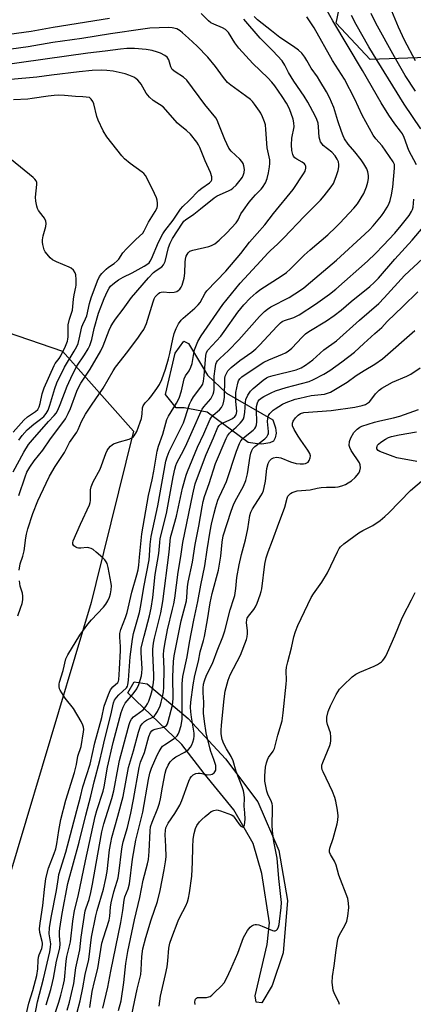
# Model space of a CAD drawing. Units: inches. Extents: x 1321760 to 1327760, y 501448 to 505448.
# Drawn here: x 1324093 to 1324237, y 502539 to 502900 of the extents above; entities that cross this region are included whole.
import ezdxf

# ---------------------------------------------------------------- set-up
doc = ezdxf.new("R2010")
doc.units = ezdxf.units.IN
doc.header["$MEASUREMENT"] = 0
for name, color, linetype in [('CULTRL-Pad', 6, 'Continuous'), ('NTRL-Trees', 3, 'Continuous'), ('Undefined', 1, 'Continuous')]:
    doc.layers.add(name, color=color, linetype=linetype)

msp = doc.modelspace()

# ---------------------------------------------------------------- linework, layer by layer
at = {"layer": 'CULTRL-Pad'}
for points in [[(1324184.73, 502745.23), (1324181.72, 502744.77), (1324180.12, 502744.82), (1324176.76, 502745.37), (1324161.73, 502756.53), (1324153.26, 502758.05), (1324150.32, 502758.07), (1324146.44, 502762.99), (1324149.95, 502778.14), (1324153.08, 502782.52), (1324154.84, 502781.69), (1324161.79, 502770.06), (1324168.77, 502763.49), (1324185.82, 502753.62), (1324186.73, 502750.69), (1324187.02, 502748.79), (1324186.67, 502747.06), (1324186.05, 502745.87)], [(1324185.54, 502546.31), (1324181.76, 502539.99), (1324179.65, 502540.17), (1324179.34, 502542.45), (1324183.68, 502561.28), (1324184.54, 502569.25), (1324181.72, 502587.32), (1324178.53, 502598.4), (1324171.44, 502610.65), (1324160.62, 502624.06), (1324152.38, 502634.69), (1324132.6, 502653.56), (1324134.91, 502657.62), (1324139.61, 502656.93), (1324154.7, 502644.12), (1324168.46, 502629.38), (1324180.25, 502613.68), (1324187.96, 502595.73), (1324191.1, 502577.5), (1324189.52, 502558.32)]]:
    msp.add_lwpolyline(points, close=True, dxfattribs=at)
at = {"layer": 'NTRL-Trees'}
for points in [[(1324631.03, 502903.14), (1324563.59, 502878.3), (1324430.41, 502819.37), (1324394.24, 502814.95), (1324378.3, 502825.94), (1324333.04, 502854.91), (1324293.31, 502877.92), (1324266.52, 502887.33), (1324221.51, 502885.81), (1324208.96, 502899.09), (1324215.04, 502927.89)], [(1323800.45, 502878.41), (1323865.91, 502814.58), (1323893.89, 502801.48), (1323934.82, 502798.59), (1323950.12, 502801.5), (1323984.18, 502803.88), (1324026.91, 502806.86), (1324108.63, 502778.8), (1324134.65, 502749.53), (1324120.82, 502693.66), (1324119.09, 502686.67), (1324089.11, 502586.5), (1324062.92, 502501.43)]]:
    msp.add_lwpolyline(points, dxfattribs=at)
at = {"layer": 'Undefined'}
for points, elevation in [([(1324238.52, 502847.15), (1324235.74, 502852.36), (1324233.93, 502857.12), (1324233.3, 502858.47), (1324232.61, 502859.49), (1324230.51, 502862.24), (1324228.37, 502865.3), (1324225.48, 502869.94), (1324218.73, 502881.69), (1324207.81, 502899.99), (1324200.11, 502913.74)], 274), ([(1324095.31, 502535.55), (1324096.25, 502539.83), (1324097.7, 502544.45), (1324099.12, 502550.01), (1324099.51, 502552.39), (1324099.65, 502555.52), (1324099.77, 502556.64), (1324100.02, 502557.49), (1324100.96, 502559.86), (1324101.24, 502561.15), (1324101.24, 502561.86), (1324101.14, 502562.42), (1324100.26, 502565.69), (1324100.19, 502567.02), (1324100.41, 502569.09), (1324101.33, 502575.6), (1324101.98, 502581.47), (1324102.51, 502585.48), (1324103.51, 502589.34), (1324105.59, 502594.63), (1324106.17, 502596.42), (1324106.57, 502598.28), (1324107.25, 502603.11), (1324108.01, 502607.16), (1324109.83, 502614.23), (1324113.04, 502624.39), (1324113.73, 502627.26), (1324114.28, 502630.34), (1324115.42, 502633.97), (1324116.36, 502639.32), (1324116.42, 502640.16), (1324116.35, 502640.97), (1324116.07, 502641.75), (1324115.4, 502643.03), (1324112.64, 502647.8), (1324109.62, 502651.67), (1324108.3, 502653.57), (1324107.74, 502654.56), (1324107.55, 502655.08), (1324107.42, 502655.89), (1324107.38, 502656.71), (1324107.47, 502657.55), (1324108.88, 502661.82), (1324109.84, 502666), (1324110.51, 502667.46), (1324114.92, 502674.67), (1324117.86, 502678.8), (1324119.2, 502680.37), (1324123.63, 502684.99), (1324124.53, 502686.11), (1324125.24, 502687.37), (1324125.84, 502688.68), (1324126.19, 502689.91), (1324126.42, 502691.33), (1324126.53, 502692.77), (1324126.49, 502693.64), (1324125.41, 502699.52), (1324125.01, 502700.94), (1324124.64, 502701.65), (1324124.18, 502702.31), (1324123.39, 502703.12), (1324120.93, 502705.19), (1324119.79, 502706.08), (1324119.06, 502706.52), (1324118.24, 502706.79), (1324117.67, 502706.85), (1324115.33, 502706.64), (1324114.47, 502706.64), (1324113.94, 502706.76), (1324113.45, 502706.99), (1324112.8, 502707.46), (1324112.4, 502708.04), (1324112.37, 502708.52), (1324112.57, 502709.32), (1324115.21, 502715.39), (1324118.48, 502722.56), (1324118.74, 502723.37), (1324118.87, 502724.14), (1324118.92, 502728.03), (1324119.1, 502729.11), (1324119.9, 502730.92), (1324122.41, 502735.61), (1324124.44, 502741.35), (1324124.94, 502742.4), (1324125.43, 502743.11), (1324126.18, 502743.99), (1324126.82, 502744.55), (1324127.31, 502744.82), (1324129.49, 502745.61), (1324133.07, 502746.6), (1324134.08, 502747.02), (1324134.51, 502747.34), (1324134.87, 502747.75), (1324135.9, 502749.45), (1324137.15, 502752.77), (1324137.6, 502754.21), (1324137.88, 502755.81), (1324137.99, 502758.08), (1324138.2, 502758.84), (1324138.9, 502759.86), (1324140.25, 502761.23), (1324141, 502762.1), (1324143.23, 502765.16), (1324144.18, 502766.62), (1324145, 502768.48), (1324146.39, 502772.28), (1324147.54, 502776.03), (1324148.03, 502778.02), (1324149.1, 502783.28), (1324149.62, 502785.29), (1324150.3, 502787.13), (1324151.15, 502788.83), (1324152.08, 502790.16), (1324152.82, 502790.96), (1324157.14, 502794.6), (1324158.39, 502795.77), (1324159.08, 502796.71), (1324160.93, 502800.05), (1324161.59, 502800.99), (1324168.49, 502808.17), (1324173.99, 502814.6), (1324177.25, 502818.84), (1324182.85, 502825.19), (1324186.04, 502829.26), (1324193.28, 502838.09), (1324197.06, 502843.84), (1324197.58, 502844.88), (1324197.86, 502845.93), (1324197.83, 502846.68), (1324197.66, 502847.12), (1324197.38, 502847.52), (1324196.56, 502848.16), (1324194.59, 502849.21), (1324193.87, 502849.69), (1324193.38, 502850.27), (1324193.06, 502850.92), (1324192.71, 502852.46), (1324192.66, 502854.51), (1324192.8, 502856.87), (1324193.55, 502861.05), (1324193.52, 502862.5), (1324193.27, 502863.92), (1324191.87, 502867.64), (1324190.81, 502869.72), (1324189.18, 502872.26), (1324186.46, 502876.1), (1324185.43, 502877.43), (1324183.91, 502879.08), (1324178.38, 502884.31), (1324173.33, 502889.88), (1324171.78, 502891.84), (1324169.45, 502895.63), (1324168.43, 502896.73), (1324167.28, 502897.41), (1324164.09, 502898.71), (1324163.08, 502899.23), (1324162.2, 502899.96), (1324159.51, 502902.64)], 266), ([(1324102.6, 502539.26), (1324104.31, 502544.86), (1324104.95, 502547.34), (1324105.32, 502549.01), (1324106.4, 502555.22), (1324107.57, 502559.96), (1324107.73, 502561.52), (1324107.49, 502564.67), (1324107.5, 502566.09), (1324107.6, 502567.21), (1324108.51, 502572.73), (1324110.6, 502583.67), (1324114.77, 502598.89), (1324117.14, 502608.7), (1324119.04, 502615.72), (1324120.22, 502620.92), (1324122.31, 502628.8), (1324123.21, 502632.48), (1324124.13, 502636.68), (1324126.39, 502645.38), (1324127.3, 502649.92), (1324127.71, 502650.89), (1324128.39, 502651.91), (1324129.29, 502652.89), (1324132.02, 502655.43), (1324132.42, 502656.02), (1324132.59, 502656.52), (1324132.81, 502658.2), (1324133.37, 502666.83), (1324134.24, 502673.2), (1324134.7, 502675.39), (1324136.8, 502683.09), (1324137.4, 502685.59), (1324138.42, 502692.34), (1324140.34, 502702.29), (1324140.54, 502703.95), (1324140.77, 502707.95), (1324141.17, 502710.9), (1324143.55, 502722.17), (1324146.53, 502738.47), (1324147, 502740.08), (1324147.79, 502742.01), (1324153.01, 502752.58), (1324153.65, 502754.36), (1324155.23, 502759.38), (1324155.75, 502760.69), (1324156.64, 502762.14), (1324159.41, 502765.59), (1324160.06, 502766.79), (1324160.34, 502767.86), (1324160.6, 502769.83), (1324161.19, 502777.25), (1324161.47, 502778.32), (1324161.98, 502779.24), (1324166.64, 502784.38), (1324167.88, 502786), (1324172.92, 502793.19), (1324175.18, 502795.86), (1324177.47, 502798.26), (1324179.64, 502800.2), (1324181, 502801.27), (1324189.18, 502806.53), (1324190.76, 502807.68), (1324192.18, 502808.95), (1324197.32, 502814.04), (1324199.44, 502815.96), (1324205.9, 502821.54), (1324208.89, 502824.29), (1324210.33, 502825.73), (1324215.54, 502831.25), (1324216.81, 502832.85), (1324219.12, 502836.59), (1324220.16, 502839.07), (1324220.68, 502840.75), (1324220.91, 502842.13), (1324220.91, 502843.23), (1324220.64, 502844.61), (1324220.23, 502845.68), (1324219.2, 502847.49), (1324218.21, 502848.96), (1324215.89, 502851.91), (1324213.37, 502854.73), (1324212.06, 502856.67), (1324211.55, 502857.73), (1324210.95, 502859.4), (1324209.62, 502863.34), (1324208.1, 502868.22), (1324207.36, 502870.12), (1324206.65, 502871.64), (1324205.49, 502873.88), (1324203.06, 502877.93), (1324202.12, 502879.39), (1324199.83, 502882.56), (1324198.23, 502885.42), (1324197.46, 502886.64), (1324196.45, 502888.03), (1324195.22, 502889.16), (1324193.39, 502890.5), (1324188.34, 502893.79), (1324185.33, 502896.25), (1324180.13, 502900.3), (1324178.89, 502901.47)], 270), ([(1324103.91, 502530.41), (1324107.27, 502540.21), (1324108, 502542.71), (1324108.86, 502546.17), (1324109.27, 502548.41), (1324109.89, 502555.23), (1324110.22, 502556.97), (1324111.5, 502562.28), (1324112.38, 502569.89), (1324113.03, 502573.78), (1324114.37, 502579.09), (1324117, 502592), (1324120.56, 502608.21), (1324121.18, 502610.42), (1324123.48, 502617.52), (1324123.92, 502619.11), (1324125.13, 502626.35), (1324127.2, 502635.32), (1324130.17, 502646.36), (1324130.8, 502648.3), (1324131.17, 502649.06), (1324131.63, 502649.74), (1324134.53, 502653.16), (1324135.91, 502655), (1324136.63, 502656.61), (1324137.59, 502659.76), (1324137.75, 502660.91), (1324137.8, 502662.37), (1324137.44, 502668.32), (1324137.51, 502670.02), (1324138.53, 502674.33), (1324140.54, 502681.87), (1324141.17, 502684.65), (1324141.72, 502688.51), (1324142.64, 502696.98), (1324143.99, 502704.72), (1324144.27, 502708.71), (1324144.45, 502710.13), (1324146.77, 502719.36), (1324149.21, 502732.72), (1324149.81, 502735.54), (1324150.19, 502736.93), (1324150.57, 502737.93), (1324152.26, 502741.03), (1324153.68, 502743.91), (1324156.66, 502750.47), (1324159.43, 502756.83), (1324159.85, 502757.57), (1324160.51, 502758.48), (1324162.97, 502761.39), (1324163.42, 502762.1), (1324163.88, 502763.1), (1324164.12, 502763.9), (1324164.24, 502764.78), (1324164.3, 502769.71), (1324164.57, 502772.36), (1324164.91, 502774.11), (1324165.1, 502774.63), (1324165.53, 502775.32), (1324166.3, 502776.16), (1324169.46, 502779.11), (1324173.35, 502783.01), (1324180.83, 502791.58), (1324182.69, 502793.4), (1324183.83, 502794.28), (1324185.1, 502795.04), (1324191.75, 502798.56), (1324195.9, 502801.21), (1324197.1, 502802.06), (1324199.64, 502804.1), (1324209.15, 502812.17), (1324219.58, 502821.7), (1324221.21, 502823.3), (1324222.59, 502824.84), (1324225.69, 502828.45), (1324226.55, 502829.62), (1324227.76, 502831.58), (1324228.35, 502832.79), (1324228.79, 502834.04), (1324229.37, 502836.14), (1324229.84, 502838.94), (1324230.47, 502845.9), (1324230.45, 502846.76), (1324230.36, 502847.27), (1324229.91, 502848.25), (1324225.93, 502854.08), (1324223.52, 502856.67), (1324222.54, 502858.07), (1324218.58, 502865.35), (1324215.88, 502871.18), (1324212.03, 502878.53), (1324211.03, 502880.21), (1324207.68, 502885.41), (1324200.93, 502897.33), (1324199.24, 502899.99), (1324198.2, 502901.37)], 272), ([(1324240.11, 502860.31), (1324233.98, 502869.37), (1324224.04, 502885.37), (1324221.04, 502890.4), (1324216.37, 502898.57), (1324214.68, 502901.84)], 276), ([(1324238.1, 502874.11), (1324234.39, 502879.92), (1324230.36, 502886.73), (1324223.61, 502899.05), (1324221.81, 502902.68)], 278), ([(1324238.09, 502885.3), (1324234.12, 502892.87), (1324231.83, 502897.64), (1324228.81, 502904.91)], 280), ([(1324125.81, 502900.8), (1324105.21, 502897.49), (1324097.05, 502896.08), (1324083.52, 502894.21)], 266), ([(1324097.61, 502530.69), (1324099.38, 502540.28), (1324101.61, 502548.76), (1324103.97, 502558.64), (1324104.23, 502560.4), (1324104.28, 502561.57), (1324103.75, 502565.22), (1324103.81, 502567.38), (1324104.45, 502571.22), (1324106.4, 502581.1), (1324107.07, 502585.87), (1324107.3, 502586.98), (1324109.79, 502595.21), (1324113.8, 502610.4), (1324115.23, 502615.41), (1324116.08, 502619.09), (1324118.7, 502627.48), (1324120.51, 502635.27), (1324122.97, 502644.6), (1324123.87, 502648.69), (1324125.47, 502652.99), (1324126.23, 502654.66), (1324127.07, 502655.74), (1324128.85, 502657.37), (1324129.18, 502657.87), (1324129.32, 502658.35), (1324129.48, 502662.26), (1324129.91, 502669.07), (1324129.88, 502670.51), (1324129.61, 502674.02), (1324129.68, 502675.39), (1324130.06, 502676.75), (1324131.7, 502681.15), (1324132.29, 502682.99), (1324134, 502690.5), (1324135.87, 502696.85), (1324136.32, 502698.68), (1324136.57, 502700.33), (1324136.81, 502703.26), (1324137.75, 502711.9), (1324140.11, 502725.95), (1324141.44, 502731.69), (1324142.07, 502734.79), (1324143.31, 502742.22), (1324143.83, 502744.03), (1324145.39, 502748.37), (1324146.86, 502753.74), (1324147.47, 502755.02), (1324150.48, 502759.74), (1324151.41, 502761.56), (1324152.26, 502764.28), (1324153.28, 502768.72), (1324153.73, 502769.74), (1324155.13, 502771.69), (1324155.74, 502772.95), (1324156.14, 502774.3), (1324156.76, 502777.96), (1324157.09, 502779.36), (1324158.3, 502782.34), (1324159.52, 502784.49), (1324167.42, 502796), (1324173.83, 502803.79), (1324181.39, 502811.94), (1324183.89, 502814.75), (1324184.84, 502815.68), (1324187.63, 502818.13), (1324189.87, 502820.34), (1324197.24, 502828.25), (1324203.28, 502834.22), (1324204.65, 502835.77), (1324207.23, 502839.03), (1324208.02, 502840.25), (1324209.05, 502842.84), (1324209.7, 502845.08), (1324209.99, 502846.47), (1324210.03, 502847.27), (1324209.86, 502848.22), (1324209.43, 502849.27), (1324208.69, 502850.44), (1324207.44, 502851.83), (1324204.3, 502854.29), (1324203.76, 502854.93), (1324203.32, 502855.64), (1324202.99, 502856.4), (1324202.82, 502857.25), (1324202.56, 502861.1), (1324202.36, 502862.44), (1324201.97, 502863.74), (1324201.36, 502865.17), (1324198.67, 502870.13), (1324197.28, 502872.31), (1324193.5, 502877.78), (1324191.58, 502881.04), (1324190.18, 502883.69), (1324189.15, 502885.25), (1324185.79, 502888.91), (1324181.14, 502893.64), (1324175.19, 502900.5)], 268), ([(1324092.69, 502698.57), (1324093.11, 502700.9), (1324093.99, 502703.72), (1324094.49, 502705.69), (1324095.12, 502710.36), (1324095.39, 502711.79), (1324095.93, 502713.72), (1324097.76, 502719.37), (1324099.59, 502723.94), (1324102.61, 502730.48), (1324103.87, 502733.03), (1324105.95, 502736.51), (1324109.38, 502741.74), (1324111.15, 502745.32), (1324113.84, 502749.18), (1324114.3, 502750.09), (1324115.55, 502753.08), (1324117.07, 502755.79), (1324119.19, 502759.01), (1324123.53, 502765.31), (1324127.13, 502771.59), (1324128.02, 502772.99), (1324132.57, 502778.76), (1324136.53, 502783.97), (1324137.51, 502785.38), (1324138.38, 502786.8), (1324139.37, 502788.97), (1324141.81, 502796.97), (1324142.23, 502798.08), (1324142.62, 502798.73), (1324143.18, 502799.4), (1324143.82, 502799.98), (1324144.29, 502800.3), (1324144.78, 502800.51), (1324145.81, 502800.64), (1324147.9, 502800.39), (1324149.52, 502800.45), (1324150.53, 502800.75), (1324151.01, 502801.04), (1324151.64, 502801.61), (1324152.12, 502802.27), (1324152.5, 502803.03), (1324153.3, 502805.56), (1324153.54, 502807.42), (1324153.59, 502811.48), (1324153.67, 502812.62), (1324153.98, 502813.72), (1324154.73, 502814.95), (1324155.35, 502815.48), (1324156.39, 502815.89), (1324162.26, 502817.26), (1324163.32, 502817.58), (1324164.53, 502818.23), (1324166.09, 502819.55), (1324168.94, 502822.28), (1324172.36, 502825.89), (1324173.05, 502826.93), (1324174.08, 502829.14), (1324175.05, 502830.59), (1324177.1, 502833.44), (1324178.52, 502835.23), (1324179.39, 502836.2), (1324181.47, 502838.21), (1324182.03, 502838.87), (1324183.08, 502840.56), (1324183.74, 502842.16), (1324184.24, 502844.17), (1324184.61, 502846.45), (1324184.71, 502847.59), (1324184.62, 502849.03), (1324183.72, 502853.44), (1324183.26, 502860.1), (1324183.05, 502861.78), (1324182.71, 502862.87), (1324181.96, 502864.74), (1324181.37, 502866.05), (1324180.93, 502866.8), (1324179.02, 502869.43), (1324178.28, 502870.31), (1324177.52, 502871.05), (1324175.8, 502872.44), (1324170.41, 502876.32), (1324169.19, 502877.38), (1324167.71, 502879.13), (1324164.7, 502883.24), (1324161.87, 502886.66), (1324157.99, 502890.65), (1324154.89, 502893.62), (1324152.67, 502895.57), (1324151.74, 502896.22), (1324150.51, 502896.95), (1324148.86, 502897.37), (1324147.51, 502897.54), (1324140.7, 502897.24), (1324138.1, 502896.93), (1324126.25, 502895.23), (1324115.68, 502893.51), (1324105.01, 502891.95), (1324096.04, 502890.46), (1324064.71, 502886.15)], 264), ([(1324092.55, 502725.91), (1324094.85, 502732.83), (1324095.55, 502734.53), (1324096.63, 502736.37), (1324098.14, 502738.63), (1324101.33, 502742.59), (1324104.14, 502746.75), (1324108.34, 502752.17), (1324109.64, 502754.06), (1324110.66, 502756), (1324111.47, 502757.81), (1324113.89, 502764.2), (1324114.49, 502765.57), (1324115.33, 502767.05), (1324118.79, 502772.28), (1324122.66, 502778.92), (1324123.56, 502780.85), (1324125.7, 502786.55), (1324126.33, 502787.86), (1324127.09, 502789.11), (1324128.09, 502790.55), (1324130.9, 502794.21), (1324133.88, 502798.46), (1324140.16, 502805.73), (1324141.97, 502807.66), (1324143.01, 502808.45), (1324145.04, 502809.77), (1324145.69, 502810.45), (1324146.21, 502811.74), (1324147.49, 502816.81), (1324148.06, 502818.42), (1324149, 502820.12), (1324152.64, 502825.77), (1324153.17, 502826.44), (1324153.78, 502827.02), (1324156.77, 502829.11), (1324159.28, 502831.02), (1324164.19, 502835.08), (1324165.4, 502835.75), (1324169.53, 502837.56), (1324170.49, 502838.09), (1324171.14, 502838.56), (1324172.31, 502839.68), (1324173.8, 502841.52), (1324174.6, 502842.67), (1324175.05, 502843.6), (1324175.26, 502844.38), (1324175.33, 502845.48), (1324175.18, 502846.84), (1324174.91, 502847.61), (1324174.45, 502848.33), (1324173.72, 502849.22), (1324170.52, 502852.17), (1324169.64, 502853.28), (1324168.13, 502856.4), (1324166.02, 502861.9), (1324165.32, 502863.52), (1324164.84, 502864.36), (1324160.87, 502869.31), (1324154.16, 502878.19), (1324153.02, 502879.26), (1324149.88, 502881.3), (1324148.89, 502882.14), (1324148.39, 502883.06), (1324147.66, 502885.65), (1324147.03, 502886.58), (1324146.13, 502887.28), (1324144.56, 502888.09), (1324143.47, 502888.5), (1324141.53, 502889.01), (1324139.32, 502889.42), (1324135.06, 502889.77), (1324133.63, 502889.82), (1324132.21, 502889.8), (1324129.92, 502889.6), (1324124.22, 502888.81), (1324117.83, 502888.04), (1324085.61, 502883.53)], 262), ([(1324090.51, 502734.59), (1324094.35, 502741.83), (1324096.1, 502744.58), (1324097.53, 502746.35), (1324103.46, 502753.03), (1324105.54, 502755.24), (1324106.22, 502756.14), (1324106.85, 502757.24), (1324107.76, 502759.23), (1324110.29, 502766.06), (1324112.27, 502770.33), (1324113.87, 502773.36), (1324116.69, 502777.45), (1324118.02, 502779.69), (1324118.68, 502780.97), (1324119.39, 502783.07), (1324120.27, 502787.12), (1324121.86, 502792.8), (1324123.92, 502798.19), (1324125.1, 502800.83), (1324125.76, 502801.99), (1324126.25, 502802.61), (1324127.08, 502803.39), (1324128.19, 502804.29), (1324129.14, 502804.94), (1324130.91, 502805.95), (1324134.14, 502807.56), (1324138.57, 502809.98), (1324139.58, 502810.59), (1324140.38, 502811.24), (1324140.82, 502811.81), (1324141.31, 502812.7), (1324143.87, 502818.74), (1324145.4, 502821.89), (1324146.1, 502822.91), (1324149.17, 502826.81), (1324151.85, 502830.95), (1324152.7, 502831.89), (1324155.05, 502834.06), (1324158.59, 502837.75), (1324159.68, 502838.65), (1324162.57, 502840.6), (1324163.13, 502841.18), (1324163.35, 502841.66), (1324163.42, 502842.17), (1324163.37, 502842.69), (1324162.9, 502844.29), (1324160.96, 502848.61), (1324159.02, 502853.51), (1324158.52, 502854.5), (1324157.87, 502855.46), (1324155.52, 502858.43), (1324154.13, 502859.71), (1324151.73, 502861.55), (1324150.75, 502862.41), (1324145.48, 502868.37), (1324141.88, 502870.76), (1324140.49, 502871.95), (1324139.25, 502873.42), (1324137.48, 502876.72), (1324137.02, 502877.36), (1324136.29, 502878.16), (1324135.46, 502878.85), (1324134.74, 502879.26), (1324132.93, 502880.05), (1324131.59, 502880.51), (1324127.14, 502881.47), (1324124.84, 502881.75), (1324122.78, 502881.85), (1324119.53, 502881.72), (1324114.71, 502881.28), (1324104.5, 502880.03), (1324099.2, 502879.23), (1324089.61, 502878.39)], 260), ([(1324092.62, 502746.25), (1324093.78, 502747.89), (1324095.67, 502749.95), (1324098.02, 502752.07), (1324100.55, 502753.94), (1324101.69, 502754.94), (1324102.6, 502756.03), (1324103.31, 502757.21), (1324103.99, 502758.99), (1324105.76, 502765.19), (1324106.56, 502767.21), (1324109.34, 502772.98), (1324112.85, 502778.86), (1324113.83, 502780.6), (1324114.31, 502781.63), (1324114.76, 502783.23), (1324115.69, 502787.78), (1324116, 502788.61), (1324117.06, 502790.75), (1324117.47, 502791.78), (1324118.47, 502796.3), (1324119.08, 502798.44), (1324121.49, 502804.63), (1324122.2, 502806.17), (1324123.01, 502807.3), (1324124.6, 502808.89), (1324125.48, 502809.58), (1324127.61, 502811), (1324128.69, 502811.91), (1324129.22, 502812.56), (1324130.79, 502814.89), (1324132.04, 502816.4), (1324135.47, 502819.83), (1324138.03, 502822.09), (1324138.61, 502822.95), (1324140.11, 502826.08), (1324142.62, 502829.99), (1324143.28, 502831.42), (1324143.45, 502832.2), (1324143.46, 502833.05), (1324143.29, 502834.18), (1324143.03, 502835.01), (1324141.67, 502838.21), (1324139.01, 502843.21), (1324138.5, 502843.92), (1324137.88, 502844.49), (1324133.41, 502847.65), (1324131.35, 502849.37), (1324130.42, 502850.43), (1324124.89, 502857.39), (1324123.46, 502859.64), (1324121.66, 502863.55), (1324121.19, 502864.92), (1324120.15, 502869.48), (1324119.75, 502870.38), (1324119.16, 502871.21), (1324118.5, 502871.86), (1324116.11, 502872.11), (1324113.37, 502872.17), (1324109.38, 502872.55), (1324107.04, 502872.64), (1324105.49, 502872.57), (1324103.32, 502872.35), (1324097.5, 502871.45), (1324095.82, 502871.26), (1324090.6, 502871.03)], 258), ([(1324090.51, 502749.12), (1324094.37, 502753.53), (1324095.76, 502754.75), (1324098.71, 502756.69), (1324099.5, 502757.5), (1324100.01, 502758.39), (1324100.39, 502759.64), (1324101.09, 502763.22), (1324101.84, 502765.37), (1324105.48, 502773.57), (1324105.92, 502774.29), (1324107.34, 502776.12), (1324107.95, 502777.08), (1324109.71, 502780.73), (1324110.44, 502782.52), (1324110.6, 502783.27), (1324110.68, 502784.13), (1324110.62, 502787.37), (1324110.7, 502788.54), (1324111.17, 502790.52), (1324112.21, 502793.86), (1324112.61, 502797.86), (1324112.89, 502799.52), (1324113.48, 502802.26), (1324113.58, 502803.09), (1324113.57, 502805.1), (1324113.43, 502806.81), (1324113.22, 502807.59), (1324112.61, 502808.48), (1324111.78, 502809.21), (1324111.03, 502809.64), (1324106.45, 502811.56), (1324104.92, 502812.35), (1324104.08, 502813.11), (1324102.92, 502814.39), (1324102.22, 502815.29), (1324101.83, 502816.03), (1324101.35, 502817.94), (1324101.25, 502818.78), (1324101.25, 502819.64), (1324101.54, 502821.09), (1324102.54, 502824.5), (1324102.62, 502825.62), (1324102.43, 502826.46), (1324101.99, 502827.54), (1324101.54, 502828.25), (1324099.8, 502830.42), (1324099.42, 502831.14), (1324099.18, 502831.94), (1324098.82, 502833.88), (1324098.68, 502835.29), (1324099.2, 502839.9), (1324099.16, 502840.68), (1324098.94, 502841.34), (1324098.48, 502841.95), (1324097.86, 502842.53), (1324089.91, 502849)], 256), ([(1324110.32, 502537.23), (1324111.14, 502540.16), (1324111.9, 502543.3), (1324112.7, 502547.01), (1324113.54, 502552.72), (1324114.96, 502559.31), (1324115.5, 502563.96), (1324116.94, 502573.64), (1324117.25, 502574.74), (1324118.34, 502577.84), (1324119.01, 502580.36), (1324119.66, 502583.46), (1324121.5, 502594.43), (1324123.05, 502602.59), (1324123.82, 502605.61), (1324126.67, 502614.79), (1324127.48, 502617.67), (1324128.99, 502626.21), (1324129.57, 502628.8), (1324132.65, 502640.59), (1324133.07, 502642.02), (1324133.48, 502643.07), (1324133.96, 502643.91), (1324134.66, 502644.73), (1324135.47, 502645.41), (1324138.14, 502647.33), (1324139.22, 502648.57), (1324139.82, 502649.5), (1324140.29, 502650.54), (1324141.04, 502652.73), (1324141.5, 502654.4), (1324142.02, 502657.2), (1324142.16, 502658.84), (1324142.15, 502660.24), (1324141.72, 502668.11), (1324141.76, 502669.54), (1324142, 502671.76), (1324142.38, 502673.61), (1324144.64, 502682.92), (1324145.42, 502687.06), (1324147.72, 502705.18), (1324148.07, 502709.24), (1324148.27, 502710.57), (1324148.67, 502712.18), (1324150.44, 502718.3), (1324152.59, 502728.63), (1324153.94, 502733.41), (1324154.44, 502734.77), (1324158.12, 502743.65), (1324160.41, 502748.55), (1324162.8, 502753.91), (1324163.22, 502754.61), (1324163.84, 502755.32), (1324166.24, 502757.28), (1324166.89, 502758.19), (1324167.51, 502759.45), (1324167.81, 502760.5), (1324168, 502761.87), (1324168.19, 502768.86), (1324168.34, 502769.66), (1324168.61, 502770.43), (1324169.31, 502771.59), (1324170.49, 502772.82), (1324173.61, 502775.46), (1324178.1, 502778.53), (1324179.52, 502779.65), (1324180.89, 502781.03), (1324187.31, 502787.98), (1324188.57, 502789.22), (1324189.26, 502789.71), (1324190, 502790.1), (1324193.48, 502791.21), (1324195.41, 502792.17), (1324201.41, 502796.04), (1324206.63, 502799.7), (1324208.88, 502801.54), (1324220.56, 502811.87), (1324223.5, 502814.65), (1324226.3, 502817.54), (1324230.5, 502822.11), (1324232.89, 502824.88), (1324235.79, 502828.57), (1324236.67, 502830.02), (1324237, 502830.78), (1324237.22, 502831.58), (1324237.53, 502834.51)], 274), ([(1324112.83, 502532.32), (1324115.04, 502540.67), (1324116.05, 502545.4), (1324116.95, 502550.35), (1324118.21, 502555.77), (1324119.26, 502564.02), (1324120.84, 502571.82), (1324121.33, 502573.73), (1324123.66, 502581.57), (1324124.51, 502585.5), (1324124.94, 502588.03), (1324125.87, 502596.05), (1324126.29, 502598.63), (1324126.74, 502600.58), (1324128.86, 502608.43), (1324130.91, 502615.61), (1324132.83, 502626.24), (1324134.61, 502632.27), (1324136.48, 502639.11), (1324137.25, 502641.31), (1324137.81, 502642.23), (1324138.7, 502643.13), (1324139.42, 502643.56), (1324141.73, 502644.67), (1324142.4, 502645.16), (1324142.75, 502645.58), (1324143.45, 502646.8), (1324144.41, 502648.87), (1324144.85, 502650.2), (1324145.31, 502652.09), (1324145.61, 502653.98), (1324145.76, 502655.63), (1324145.84, 502662.42), (1324145.68, 502667.67), (1324145.79, 502669.11), (1324146.1, 502671.44), (1324147.1, 502676.68), (1324149.02, 502684.24), (1324149.45, 502686.24), (1324149.79, 502688.26), (1324151.01, 502697.87), (1324152.04, 502703.58), (1324152.78, 502708.69), (1324156.39, 502726.42), (1324157.33, 502730.18), (1324158.12, 502732.49), (1324161.36, 502740.97), (1324164.01, 502747.05), (1324165.61, 502750.97), (1324166.03, 502751.59), (1324166.55, 502752.05), (1324167.56, 502752.6), (1324169.98, 502753.67), (1324171.02, 502754.2), (1324171.88, 502754.89), (1324172.3, 502755.51), (1324172.49, 502756.16), (1324172.54, 502756.67), (1324172.17, 502760.46), (1324172.15, 502762.21), (1324172.23, 502763.66), (1324172.95, 502767.11), (1324173.22, 502767.93), (1324173.67, 502768.7), (1324174.46, 502769.46), (1324175.58, 502770.3), (1324182.49, 502774.83), (1324184.28, 502775.72), (1324189.38, 502777.71), (1324190.44, 502778.23), (1324191.46, 502778.85), (1324192.7, 502779.93), (1324196.48, 502784), (1324197.74, 502785.18), (1324198.93, 502786), (1324205.48, 502789.96), (1324208.31, 502791.91), (1324210.83, 502793.84), (1324214.57, 502797.05), (1324221.34, 502802.55), (1324223.02, 502804.01), (1324224.52, 502805.59), (1324230.54, 502812.6), (1324236.96, 502819.55), (1324242.29, 502825.93)], 276), ([(1324118.64, 502538.27), (1324119.44, 502544.05), (1324120.28, 502547.71), (1324121.54, 502552.5), (1324123.05, 502561.8), (1324123.59, 502563.82), (1324125.67, 502570.25), (1324125.94, 502571.67), (1324126.23, 502574.95), (1324126.49, 502576.64), (1324127.44, 502580.63), (1324128.67, 502584.54), (1324128.99, 502585.8), (1324129.37, 502588.36), (1324130.19, 502595.46), (1324130.46, 502597.12), (1324130.88, 502599.01), (1324132.46, 502604.21), (1324133.66, 502609.45), (1324134.63, 502614.5), (1324136.67, 502626.25), (1324137.27, 502628.19), (1324138.72, 502631.66), (1324140.28, 502637.52), (1324140.87, 502639.06), (1324141.37, 502639.68), (1324141.82, 502639.98), (1324142.62, 502640.26), (1324145.69, 502640.99), (1324146.4, 502641.33), (1324146.73, 502641.63), (1324147.13, 502642.28), (1324147.41, 502643.1), (1324148.95, 502649.11), (1324149.12, 502650.19), (1324149.2, 502651.47), (1324149.07, 502659.5), (1324149.36, 502665.1), (1324149.59, 502667.16), (1324152.19, 502679.92), (1324154.04, 502687.29), (1324154.22, 502688.62), (1324154.52, 502692.44), (1324154.76, 502694.17), (1324156.28, 502701.44), (1324157.31, 502707.92), (1324158.58, 502714.64), (1324159.8, 502721.82), (1324160.21, 502723.73), (1324160.76, 502725.59), (1324162.39, 502730.36), (1324164.74, 502737.61), (1324168.6, 502746.84), (1324169.11, 502747.76), (1324169.86, 502748.75), (1324170.62, 502749.55), (1324172.31, 502750.99), (1324173.8, 502752.43), (1324174.57, 502753.31), (1324174.98, 502754.03), (1324175.21, 502754.83), (1324175.47, 502756.52), (1324175.66, 502758.23), (1324175.74, 502760.11), (1324175.92, 502761.11), (1324176.6, 502762.71), (1324177.56, 502764.2), (1324178.61, 502765.2), (1324182.28, 502768.15), (1324183.45, 502769.01), (1324184.2, 502769.41), (1324185.84, 502769.95), (1324194.35, 502771.96), (1324196.17, 502772.69), (1324197.79, 502773.65), (1324200.42, 502775.62), (1324204.52, 502779.3), (1324209.19, 502782.67), (1324217.62, 502790.25), (1324224.62, 502796.36), (1324226.66, 502798.41), (1324234.14, 502806.56), (1324240.82, 502812.87)], 278), ([(1324123.44, 502537.93), (1324125.24, 502545.69), (1324126.31, 502551.58), (1324130.05, 502569.36), (1324130.7, 502573.8), (1324131.17, 502577.63), (1324131.49, 502578.75), (1324132.67, 502581.69), (1324133.13, 502583.52), (1324134.3, 502592.56), (1324135.48, 502599.6), (1324138.12, 502609.83), (1324140.21, 502621.84), (1324140.67, 502624.08), (1324141.27, 502625.91), (1324143.36, 502630.71), (1324144.02, 502632.03), (1324144.78, 502633.31), (1324145.32, 502633.99), (1324145.97, 502634.55), (1324149.61, 502636.9), (1324150.63, 502637.78), (1324151.09, 502638.48), (1324151.45, 502639.28), (1324152.18, 502641.64), (1324152.45, 502643.97), (1324152.47, 502656.9), (1324152.69, 502659.52), (1324154.29, 502666.76), (1324155.21, 502672.06), (1324156.77, 502680.21), (1324158.3, 502687.06), (1324159.34, 502693.06), (1324160.86, 502700.19), (1324161.63, 502705.95), (1324162.72, 502712.9), (1324163.21, 502715.44), (1324164.21, 502719.51), (1324164.82, 502721.77), (1324165.58, 502724.18), (1324166.06, 502725.36), (1324168.07, 502729.49), (1324168.73, 502731.04), (1324172.39, 502742.13), (1324173.53, 502745), (1324174.08, 502745.96), (1324174.8, 502746.82), (1324175.65, 502747.57), (1324178.6, 502749.85), (1324179.19, 502750.44), (1324179.59, 502751.1), (1324179.8, 502751.83), (1324179.9, 502752.9), (1324179.75, 502757.06), (1324179.82, 502758.5), (1324180.09, 502759.86), (1324180.41, 502760.56), (1324180.71, 502760.97), (1324181.47, 502761.67), (1324182.45, 502762.28), (1324185.13, 502763.6), (1324186.75, 502764.3), (1324190.63, 502765.58), (1324199.12, 502767.77), (1324200.71, 502768.42), (1324204.5, 502770.45), (1324206.68, 502771.79), (1324211.06, 502774.93), (1324215.72, 502778.5), (1324219.19, 502781.6), (1324223.2, 502785.34), (1324225.72, 502787.54), (1324227.79, 502789.67), (1324233.48, 502795.18), (1324238.93, 502800.64)], 280), ([(1324129.2, 502537.15), (1324130.17, 502540.67), (1324131.07, 502547.37), (1324131.88, 502554.34), (1324132.57, 502558.74), (1324135.02, 502570.41), (1324137.03, 502578.51), (1324138.16, 502584.87), (1324139.75, 502590.86), (1324140.1, 502592.54), (1324140.38, 502595.44), (1324140.72, 502602.99), (1324140.94, 502604.44), (1324141.49, 502606.18), (1324143.59, 502611.28), (1324144.19, 502613.13), (1324144.57, 502614.74), (1324145.26, 502618.97), (1324146.26, 502624.1), (1324146.66, 502625.48), (1324147.31, 502627.08), (1324148.08, 502628.23), (1324149.23, 502629.43), (1324150.21, 502630.06), (1324153.48, 502631.86), (1324154.8, 502632.84), (1324155.55, 502633.72), (1324156, 502634.46), (1324156.47, 502635.54), (1324156.81, 502636.66), (1324156.92, 502637.71), (1324156.85, 502638.79), (1324155.89, 502644.62), (1324155.64, 502646.63), (1324155.55, 502648.38), (1324155.66, 502650.14), (1324156.56, 502656.47), (1324157.14, 502659.88), (1324158.48, 502665.19), (1324159.13, 502668.57), (1324160.35, 502672.75), (1324160.68, 502674.19), (1324161.86, 502680.3), (1324162.82, 502686.55), (1324163.49, 502690.06), (1324165.84, 502698.54), (1324166.69, 502703.64), (1324167.13, 502708.81), (1324167.61, 502711.1), (1324170.52, 502720.2), (1324171.48, 502722.88), (1324172.51, 502725.01), (1324175.03, 502729.39), (1324175.87, 502731.41), (1324176.45, 502733.82), (1324177.45, 502740.35), (1324177.72, 502741.42), (1324178.1, 502742.45), (1324178.49, 502743.12), (1324179.18, 502743.9), (1324182.84, 502746.67), (1324183.59, 502747.45), (1324183.98, 502748.11), (1324184.13, 502748.59), (1324184.19, 502749.39), (1324183.87, 502753.09), (1324183.91, 502754.19), (1324184.24, 502755.2), (1324184.72, 502755.93), (1324185.29, 502756.6), (1324185.94, 502757.2), (1324186.64, 502757.71), (1324189.37, 502759.4), (1324190.7, 502760), (1324194.02, 502761.21), (1324195.74, 502761.67), (1324199.82, 502762.53), (1324204.79, 502763.09), (1324205.87, 502763.39), (1324206.92, 502763.8), (1324213.09, 502767.5), (1324216.35, 502769.86), (1324219.26, 502771.74), (1324223.2, 502774.12), (1324225.98, 502776.07), (1324237.91, 502786.44)], 282), ([(1324133, 502531.05), (1324135.94, 502544.98), (1324137.3, 502550.38), (1324137.46, 502551.98), (1324137.68, 502556.98), (1324138.09, 502559.7), (1324139.19, 502563.86), (1324141.1, 502570.36), (1324143.48, 502577.08), (1324144.4, 502581.11), (1324145.96, 502588.71), (1324146.45, 502591.66), (1324146.63, 502593.45), (1324146.56, 502597.31), (1324146.31, 502601.65), (1324146.36, 502603.06), (1324146.55, 502604.11), (1324146.82, 502604.84), (1324147.35, 502605.82), (1324149.78, 502609.31), (1324151.69, 502612.46), (1324152.35, 502614.08), (1324154.92, 502621.25), (1324155.42, 502622.28), (1324155.93, 502622.97), (1324156.54, 502623.54), (1324157.01, 502623.82), (1324157.53, 502624.01), (1324158.34, 502624.17), (1324159.15, 502624.16), (1324161.93, 502623.58), (1324163.08, 502623.6), (1324163.56, 502623.77), (1324164.2, 502624.2), (1324164.53, 502624.58), (1324164.83, 502625.28), (1324164.92, 502626.04), (1324164.81, 502626.89), (1324164.13, 502629.13), (1324163.02, 502632.03), (1324162.6, 502633.43), (1324161.36, 502638.96), (1324160.66, 502643.09), (1324160.39, 502646.14), (1324160.4, 502650.11), (1324160.17, 502653.55), (1324160.19, 502655.33), (1324160.34, 502656.75), (1324160.67, 502658), (1324161.49, 502660.11), (1324163.47, 502664.04), (1324164.04, 502665.33), (1324165.39, 502669.03), (1324167.42, 502674.12), (1324168.18, 502676.36), (1324170.07, 502684.01), (1324171.52, 502688.22), (1324171.82, 502689.32), (1324172.24, 502691.79), (1324172.62, 502695.82), (1324173.38, 502700.51), (1324174.23, 502704.28), (1324175.75, 502709.68), (1324176.56, 502713.76), (1324177.32, 502718.6), (1324177.72, 502719.76), (1324178.36, 502721.07), (1324181.43, 502725.78), (1324181.95, 502726.79), (1324182.36, 502727.82), (1324182.64, 502728.91), (1324183.04, 502731.13), (1324183.6, 502735.84), (1324184.05, 502737.69), (1324184.53, 502738.63), (1324185.25, 502739.37), (1324186.01, 502739.73), (1324187.13, 502739.95), (1324187.94, 502739.89), (1324188.71, 502739.69), (1324192.24, 502738.26), (1324194.38, 502737.65), (1324195.86, 502737.5), (1324197.03, 502737.5), (1324197.82, 502737.67), (1324198.71, 502738.14), (1324199.16, 502738.72), (1324199.49, 502739.73), (1324199.57, 502740.51), (1324199.37, 502741.3), (1324198.62, 502742.55), (1324195.99, 502746.18), (1324195.04, 502747.63), (1324193.55, 502750.12), (1324193, 502751.42), (1324192.97, 502752.41), (1324193.23, 502753.16), (1324194.05, 502754.36), (1324195.06, 502755.42), (1324195.94, 502756), (1324197.11, 502756.3), (1324207.14, 502757.12), (1324215.86, 502758.31), (1324218.5, 502758.88), (1324219.74, 502759.34), (1324220.48, 502759.74), (1324221.19, 502760.26), (1324221.79, 502760.86), (1324223.5, 502763.16), (1324224.05, 502763.8), (1324224.85, 502764.57), (1324225.73, 502765.25), (1324229.74, 502767.43), (1324234.92, 502769.71), (1324236.39, 502770.46), (1324239.88, 502772.73)], 284), ([(1324144.01, 502538.66), (1324144.54, 502542.44), (1324146.44, 502550.34), (1324146.96, 502553.12), (1324147.27, 502555.37), (1324147.6, 502559.94), (1324147.96, 502561.77), (1324148.68, 502563.88), (1324151.03, 502569.98), (1324151.64, 502571.32), (1324153.8, 502575.49), (1324154.43, 502577.01), (1324154.86, 502578.31), (1324155.23, 502580.32), (1324156.05, 502586.38), (1324156.32, 502591.56), (1324156.37, 502597.02), (1324156.6, 502599.99), (1324156.9, 502602.01), (1324157.41, 502603.9), (1324157.92, 502604.89), (1324158.91, 502606.28), (1324159.67, 502607.12), (1324160.96, 502608.27), (1324162.28, 502609.39), (1324163.2, 502610.06), (1324164.18, 502610.47), (1324165.2, 502610.64), (1324165.74, 502610.6), (1324166.58, 502610.38), (1324170.63, 502608.88), (1324171.21, 502608.45), (1324171.6, 502608.01), (1324173.34, 502605.55), (1324174.07, 502604.72), (1324174.58, 502604.41), (1324174.89, 502604.36), (1324175.19, 502604.53), (1324175.43, 502605.1), (1324175.56, 502606.12), (1324175.58, 502607.27), (1324175.5, 502609.61), (1324175.23, 502612.08), (1324175.34, 502614.98), (1324175.23, 502616.34), (1324175, 502617.7), (1324174.55, 502619.07), (1324172.36, 502624.79), (1324171.24, 502628.64), (1324170.51, 502630.19), (1324168.73, 502633.04), (1324167.82, 502634.87), (1324167.22, 502636.51), (1324166.85, 502638.56), (1324166.79, 502639.74), (1324166.91, 502641.79), (1324167.87, 502651.39), (1324168.33, 502654.24), (1324169.39, 502658.23), (1324170.12, 502660.14), (1324173.87, 502667.38), (1324176.09, 502673.08), (1324176.36, 502674.13), (1324176.48, 502675.39), (1324176.45, 502676.45), (1324176.16, 502679.19), (1324176.25, 502680.49), (1324176.41, 502680.96), (1324176.82, 502681.67), (1324178.79, 502684.19), (1324179.44, 502685.15), (1324180.04, 502686.49), (1324181.15, 502689.56), (1324181.5, 502690.7), (1324181.7, 502691.72), (1324182.89, 502700.74), (1324183.38, 502703.11), (1324184.1, 502705.23), (1324185.71, 502709.44), (1324187.93, 502715.75), (1324189.75, 502720.34), (1324190.17, 502721.66), (1324191.01, 502724.96), (1324191.33, 502725.71), (1324191.62, 502726.11), (1324192.2, 502726.61), (1324192.91, 502726.99), (1324193.92, 502727.4), (1324194.72, 502727.61), (1324199.46, 502727.97), (1324202.08, 502728.67), (1324203.48, 502728.89), (1324205.51, 502729.01), (1324208.62, 502728.98), (1324209.76, 502729.14), (1324211.11, 502729.52), (1324212.42, 502730), (1324213.44, 502730.54), (1324214.65, 502731.36), (1324215.96, 502732.55), (1324217.29, 502734.14), (1324217.68, 502734.91), (1324217.9, 502736.03), (1324217.88, 502737.17), (1324217.62, 502737.92), (1324214.56, 502742.45), (1324214.02, 502743.48), (1324213.82, 502744.29), (1324213.96, 502745.69), (1324214.42, 502747.04), (1324215.55, 502748.99), (1324216.08, 502749.66), (1324216.72, 502750.27), (1324217.67, 502750.96), (1324218.44, 502751.31), (1324223.14, 502752.8), (1324225.05, 502753.32), (1324230.09, 502754.37), (1324232.42, 502755.06), (1324239.25, 502757.5)], 286), ([(1324238.63, 502738.42), (1324231.31, 502739.76), (1324229.96, 502740.18), (1324225.07, 502742.03), (1324224.39, 502742.46), (1324223.99, 502743.09), (1324223.95, 502743.51), (1324224.02, 502743.94), (1324224.2, 502744.35), (1324224.54, 502744.76), (1324225.44, 502745.48), (1324227.16, 502746.6), (1324228.19, 502747.13), (1324229.27, 502747.51), (1324232.09, 502748.21), (1324238.45, 502749.21)], 288), ([(1324157.33, 502539.31), (1324157.17, 502540.16), (1324157.27, 502540.9), (1324157.43, 502541.34), (1324157.72, 502541.69), (1324158.12, 502541.87), (1324161.39, 502541.94), (1324162.24, 502542.08), (1324162.74, 502542.29), (1324163.41, 502542.78), (1324164.25, 502543.56), (1324166.91, 502546.22), (1324167.86, 502547.3), (1324168.88, 502549.07), (1324170.4, 502552.28), (1324172.92, 502558.2), (1324174.49, 502562.57), (1324175.06, 502563.94), (1324176.46, 502566.51), (1324177.41, 502567.63), (1324178.09, 502568.18), (1324178.82, 502568.59), (1324179.32, 502568.7), (1324179.82, 502568.66), (1324180.61, 502568.49), (1324181.92, 502568.06), (1324185.69, 502566.5), (1324186.2, 502566.38), (1324186.67, 502566.38), (1324187.12, 502566.6), (1324187.44, 502566.99), (1324187.8, 502567.76), (1324188.07, 502568.61), (1324188.28, 502569.76), (1324188.86, 502574.89), (1324188.92, 502576.73), (1324187.95, 502585.49), (1324187.38, 502592.96), (1324186.13, 502599.08), (1324185.69, 502602.92), (1324185.58, 502605.17), (1324185.69, 502610.67), (1324185.65, 502612.13), (1324185.5, 502612.91), (1324185.27, 502613.64), (1324183.9, 502616.44), (1324183.52, 502617.51), (1324182.84, 502621.17), (1324182.81, 502623.16), (1324183.08, 502626.31), (1324183.45, 502627.94), (1324183.81, 502628.98), (1324184.23, 502629.83), (1324185.92, 502632.17), (1324186.41, 502633.16), (1324187.63, 502638.09), (1324189.16, 502643.33), (1324189.6, 502646.27), (1324190.72, 502656.74), (1324190.79, 502658.19), (1324190.72, 502661.63), (1324190.82, 502663.05), (1324191.22, 502664.95), (1324192.63, 502670.07), (1324193.43, 502674.16), (1324194.05, 502676.1), (1324194.92, 502678.22), (1324199.86, 502688.51), (1324200.72, 502689.93), (1324203.7, 502694.21), (1324205.87, 502697.56), (1324209.48, 502705.26), (1324210.13, 502706.45), (1324210.6, 502707.11), (1324211.86, 502708.22), (1324217.35, 502712.29), (1324218.75, 502713.11), (1324222.53, 502714.95), (1324225.13, 502716.76), (1324226.93, 502718.18), (1324228.39, 502719.56), (1324236.28, 502727.78), (1324241.24, 502731.86)], 288), ([(1324092.15, 502681.87), (1324093.21, 502684.62), (1324093.76, 502686.3), (1324094.01, 502687.65), (1324094.09, 502689), (1324093.9, 502690.08), (1324093.11, 502692.72), (1324092.76, 502694.6)], 264), ([(1324210.19, 502539.33), (1324209.99, 502540.14), (1324208.42, 502543.27), (1324207.95, 502544.61), (1324207.57, 502547.36), (1324207.68, 502549.56), (1324208.32, 502553.51), (1324208.98, 502559.26), (1324209.64, 502563.22), (1324209.87, 502564.03), (1324210.22, 502564.82), (1324212.22, 502568.34), (1324212.89, 502569.86), (1324213.32, 502571.74), (1324213.68, 502574.83), (1324213.57, 502576.51), (1324213.24, 502578.18), (1324209.99, 502586.78), (1324209.02, 502590.37), (1324208.35, 502591.88), (1324206.88, 502594.26), (1324206.57, 502595.23), (1324206.55, 502595.78), (1324206.7, 502596.61), (1324207.97, 502600.16), (1324209.42, 502605.53), (1324209.67, 502606.92), (1324209.75, 502608.55), (1324209.49, 502610.59), (1324208.87, 502613.83), (1324208.52, 502615.27), (1324207.62, 502617.42), (1324204.22, 502624.58), (1324203.91, 502625.39), (1324203.75, 502626.21), (1324203.8, 502627.05), (1324204.07, 502628.07), (1324206.64, 502634.32), (1324206.93, 502635.15), (1324207.1, 502636), (1324207.11, 502637.46), (1324206.94, 502638.92), (1324205.84, 502642), (1324205.58, 502643.12), (1324205.62, 502644.61), (1324206.11, 502646.74), (1324206.99, 502648.86), (1324208.99, 502652.98), (1324210.21, 502654.9), (1324211.54, 502656.32), (1324214.94, 502659.42), (1324216.2, 502660.43), (1324217.72, 502661.22), (1324222.91, 502663.4), (1324224.23, 502664.03), (1324225.61, 502664.91), (1324226.02, 502665.27), (1324226.53, 502665.9), (1324227.23, 502667.07), (1324227.85, 502668.39), (1324230.56, 502674.53), (1324233, 502680.5), (1324233.64, 502681.84), (1324236.7, 502687.67), (1324237.99, 502690.37)], 290)]:
    msp.add_lwpolyline(points, dxfattribs=dict(at, elevation=elevation))

doc.saveas('drawing.dxf')
